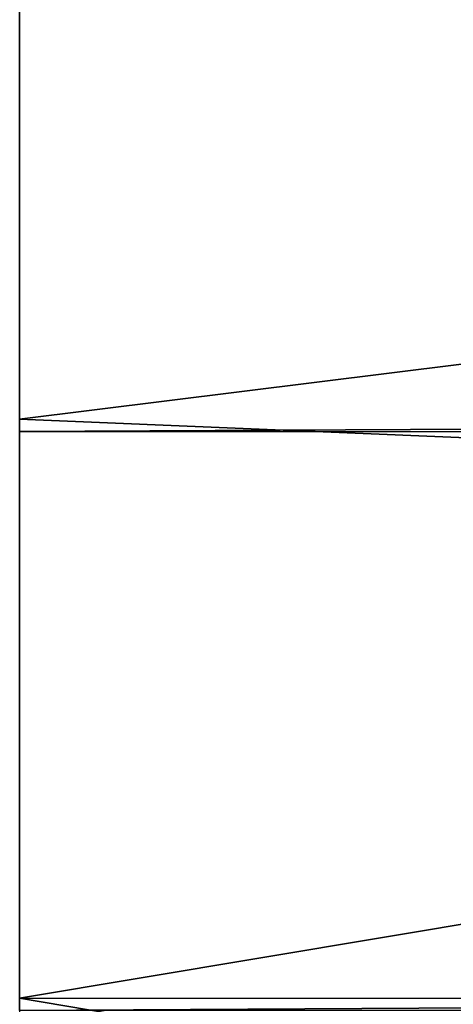
# Model space of a CAD drawing. Extents: x -134 to 107, y -43 to 248.
# Drawn here: x -133 to -132, y 103 to 104 of the extents above; entities that cross this region are included whole.
import ezdxf

# ---------------------------------------------------------------- set-up
doc = ezdxf.new("R2010")
doc.units = 0
doc.header["$MEASUREMENT"] = 0

msp = doc.modelspace()

# ---------------------------------------------------------------- linework, layer by layer
for points in [[(-129.188675, 103.724289, 76.84079), (-129.120483, 104.276482, 76.783302), (-132.86525, 104.02314, 76.81234)], [(-132.86525, 103.266647, 76.872276), (-129.188675, 103.724289, 76.84079), (-132.86525, 104.02314, 76.81234)], [(-19.449623, 103.826927, 47.9534), (-132.86525, 103.250557, 47.911999), (-132.86525, 104.007111, 47.971096)], [(-19.449623, 103.826927, 47.9534), (-19.487513, 103.160881, 47.907631), (-132.86525, 103.250557, 47.911999)], [(-129.234528, 103.115273, 76.879494), (-129.188675, 103.724289, 76.84079), (-132.86525, 103.266647, 76.872276)], [(-132.86525, 102.508057, 76.892555), (-129.234528, 103.115273, 76.879494), (-132.86525, 103.266647, 76.872276)], [(-19.487513, 103.160881, 47.907631), (-132.86525, 102.491943, 47.892563), (-132.86525, 103.250557, 47.911999)], [(-19.487513, 103.160881, 47.907631), (-19.5, 102.5, 47.892559), (-132.86525, 102.491943, 47.892563)], [(-129.25, 102.505592, 76.892563), (-129.234528, 103.115273, 76.879494), (-132.86525, 102.508057, 76.892555)], [(-129.235031, 101.894485, 76.879913), (-129.25, 102.505592, 76.892563), (-132.86525, 102.508057, 76.892555)], [(-132.86525, 101.749443, 76.873123), (-129.235031, 101.894485, 76.879913), (-132.86525, 102.508057, 76.892555)]]:
    msp.add_3dface(points)

doc.saveas('drawing.dxf')
